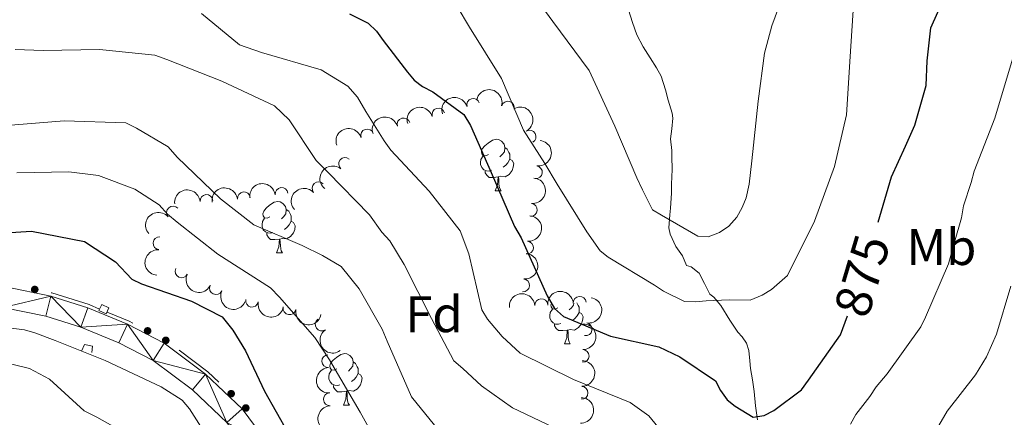
# Model space of a CAD drawing. Units: metres. Extents: x 620685 to 625192, y 708473 to 711522.
# Drawn here: x 621857 to 622049, y 711038 to 711116 of the extents above; entities that cross this region are included whole.
import ezdxf
from ezdxf.enums import TextEntityAlignment as Align

# ---------------------------------------------------------------- set-up
doc = ezdxf.new("R2010")
doc.units = ezdxf.units.M
doc.header["$MEASUREMENT"] = 0
doc.linetypes.add('DGN Style 2', pattern=[49.32176351245085, 29.59305810747051, -19.72870540498034])
doc.linetypes.add('DGN Style 3', pattern=[69.05046891743119, 49.32176351245085, -19.72870540498034])
for name, color, linetype, lineweight in [('Carátula', 7, 'Continuous', 5), ('Edificios construcciones cerramientos', 7, 'Continuous', 5), ('Elementos auxiliares', 7, 'Continuous', 5), ('Entidades rústicas y varios', 7, 'Continuous', 5), ('Relieve y altimetría', 7, 'Continuous', 5), ('Textos de rotulación', 7, 'Continuous', 5), ('Viales y ferrocarril', 7, 'Continuous', 5)]:
    doc.layers.add(name, color=color, linetype=linetype, lineweight=lineweight)
doc.styles.add('Style-arial', font='arial.shx', dxfattribs={"bigfont": 'arialbig.shx'})
doc.styles.add('Style-Arial Narrow', font='txt')
doc.styles.add('Style-Helvetica-Narrow-Oblique', font='txt')

msp = doc.modelspace()

# ---------------------------------------------------------------- hatches: boundary and pattern name
at = {"layer": 'Edificios construcciones cerramientos', "linetype": 'Continuous', "lineweight": 5, "extrusion": (0, 0, -1)}
h = msp.add_hatch(color=170, dxfattribs=at)
edge = h.paths.add_edge_path()
edge.add_arc((-621859.9826800947, 711063.4352668119), 0.7500000001593226, 46.28670999809684, 406.2867099980969)
h = msp.add_hatch(color=170, dxfattribs=at)
edge = h.paths.add_edge_path()
edge.add_arc((-621881.9880843179, 711055.3525690483), 0.7500000001593229, 62.22518194038553, 422.2251819403855)
h = msp.add_hatch(color=170, dxfattribs=at)
edge = h.paths.add_edge_path()
edge.add_arc((-621885.5359321991, 711053.5068964409), 0.7500000001593229, 62.22518194038553, 422.2251819403855)
h = msp.add_hatch(color=170, dxfattribs=at)
edge = h.paths.add_edge_path()
edge.add_arc((-621898.2805460086, 711043.0810468744), 0.7500000001593229, 78.10876999347394, 438.108769993474)
h = msp.add_hatch(color=170, dxfattribs=at)
edge = h.paths.add_edge_path()
edge.add_arc((-621901.1425122598, 711040.2967199618), 0.7500000001593224, 88.50038790986619, 448.5003879098662)

# ---------------------------------------------------------------- linework, layer by layer
at = {"layer": 'Carátula', "color": 7, "linetype": 'Continuous', "lineweight": 5}
msp.add_3dface([(620737.8899999999, 708473.0800000001), (625192.19, 708551.98), (625139.5900000001, 711521.53), (620685.29, 711442.6200000001)], dxfattribs=at)
at = {"layer": 'Edificios construcciones cerramientos', "color": 170, "linetype": 'Continuous', "lineweight": 5, "extrusion": (-0.01482033970155095, -0.01242074733272462, 0.9998130238033647), "elevation": -17202.7438776519, "flags": 128}
msp.add_lwpolyline([(621816.8649730878, 710900.7882781746), (621814.7949040355, 710901.6483445205), (621807.514517983, 710903.9285152932), (621807.3878668032, 710903.954395225)], dxfattribs=at)
at = {"layer": 'Edificios construcciones cerramientos', "color": 170, "linetype": 'Continuous', "lineweight": 5, "extrusion": (0.04244224081900048, 0.1241095264288303, 0.9913604196476041), "elevation": 115481.3112908943, "flags": 128}
msp.add_lwpolyline([(-358341.9201596312, -866366.7342438016), (-358341.1149641203, -866366.8571539058), (-358336.4670935138, -866367.1621109939)], dxfattribs=at)
at = {"layer": 'Edificios construcciones cerramientos', "color": 170, "linetype": 'Continuous', "lineweight": 5, "extrusion": (-0.01929798712376826, 0.02646581095245769, 0.9994634303182881), "elevation": 7662.904292797781, "flags": 128}
msp.add_lwpolyline([(-921424.6855400777, -207986.8154581435), (-921424.1356084936, -207989.7745214432), (-921422.0812977192, -207996.4561132223)], dxfattribs=at)
at = {"layer": 'Elementos auxiliares', "color": 250, "linetype": 'Continuous', "lineweight": 5}
msp.add_3dface([(621604.24, 708882.3999999999), (621563.8500000001, 711195.7), (624985.3800000001, 711256.3600000001), (625026.9099999999, 708943.03)], dxfattribs=at)
at = {"layer": 'Entidades rústicas y varios', "color": 92, "linetype": 'Continuous', "lineweight": 5}
for p, q in [((621949.79, 711082.72), (621950.9199999999, 711082.72)), ((621907.1599999999, 711070.5800000001), (621908.28, 711070.5800000001)), ((621963.29, 711052.81), (621964.4199999999, 711052.81)), ((621920.21, 711040.8700000001), (621921.3400000001, 711040.8700000001))]:
    msp.add_line(p, q, dxfattribs=at)
at = {"layer": 'Entidades rústicas y varios', "color": 92, "linetype": 'Continuous', "lineweight": 5, "flags": 128}
for points in [[(621948.49, 711089.78), (621947.96, 711089.51), (621947.4299999999, 711089.5700000001), (621947.1699999999, 711089.94), (621947.1100000001, 711090.3600000001), (621947.27, 711090.8800000001), (621947.75, 711091.48), (621948.3899999999, 711092.01), (621949.29, 711092.5900000001), (621950.03, 711092.75), (621950.46, 711092.7), (621950.99, 711092.3800000001), (621951.52, 711091.8), (621951.6799999999, 711091.1599999999), (621951.5700000001, 711090.31), (621951.1399999999, 711089.78), (621950.72, 711089.3500000001)], [(621951.6799999999, 711091.1599999999), (621952.1499999999, 711090.8400000001), (621952.47, 711090.2), (621952.6300000001, 711089.8800000001), (621952.6300000001, 711089.3), (621952.6300000001, 711088.8800000001), (621952.26, 711088.19), (621951.8400000001, 711087.71), (621951.3600000001, 711087.29)], [(621949.0800000001, 711086.7), (621948.6499999999, 711086.54), (621948.0700000001, 711086.6000000001), (621947.5900000001, 711086.81), (621947.1699999999, 711087.23), (621946.95, 711087.8200000001), (621946.95, 711088.24), (621947.01, 711088.8200000001), (621947.4299999999, 711089.51)], [(621952.6300000001, 711088.8800000001), (621953.0800000001, 711088.6300000001), (621953.4299999999, 711088.01), (621953.3200000001, 711087.29), (621953.1100000001, 711086.6499999999), (621952.52, 711085.9099999999), (621951.73, 711085.4299999999), (621950.8800000001, 711085.53), (621950.45, 711085.3999999999)], [(621950.3400000001, 711085.3999999999), (621949.45, 711085.3200000001), (621948.6000000001, 711085.3200000001), (621948.1799999999, 711085.75), (621947.8600000001, 711086.22), (621947.8600000001, 711086.54)], [(621949.79, 711082.72), (621950.23, 711083.8800000001), (621950.3400000001, 711085.3999999999), (621950.45, 711085.3999999999), (621950.48, 711084.8200000001), (621950.52, 711084.1300000001), (621950.5900000001, 711083.52), (621950.7, 711083.1200000001), (621950.9199999999, 711082.72)], [(621905.8600000001, 711077.6400000001), (621905.3300000001, 711077.3700000001), (621904.8, 711077.4299999999), (621904.53, 711077.8), (621904.48, 711078.22), (621904.6399999999, 711078.74), (621905.1200000001, 711079.3400000001), (621905.75, 711079.8700000001), (621906.6499999999, 711080.45), (621907.3999999999, 711080.6100000001), (621907.8200000001, 711080.56), (621908.3500000001, 711080.24), (621908.8800000001, 711079.6599999999), (621909.04, 711079.02), (621908.9299999999, 711078.1699999999), (621908.51, 711077.6400000001), (621908.0900000001, 711077.21)], [(621909.04, 711079.02), (621909.52, 711078.7), (621909.8300000001, 711078.06), (621909.99, 711077.74), (621909.99, 711077.1599999999), (621909.99, 711076.74), (621909.6200000001, 711076.05), (621909.2, 711075.5700000001), (621908.72, 711075.1499999999)], [(621906.44, 711074.56), (621906.02, 711074.3999999999), (621905.4299999999, 711074.46), (621904.96, 711074.6699999999), (621904.53, 711075.0900000001), (621904.3200000001, 711075.6799999999), (621904.3200000001, 711076.1000000001), (621904.3700000001, 711076.6799999999), (621904.8, 711077.3700000001)], [(621909.99, 711076.74), (621910.45, 711076.49), (621910.79, 711075.8700000001), (621910.6799999999, 711075.1499999999), (621910.47, 711074.51), (621909.8899999999, 711073.77), (621909.0900000001, 711073.29), (621908.24, 711073.3900000001), (621907.81, 711073.26)], [(621907.7, 711073.26), (621906.81, 711073.1799999999), (621905.97, 711073.1799999999), (621905.54, 711073.6100000001), (621905.22, 711074.0800000001), (621905.22, 711074.3999999999)], [(621907.1599999999, 711070.5800000001), (621907.5900000001, 711071.74), (621907.7, 711073.26), (621907.81, 711073.26), (621907.8500000001, 711072.6799999999), (621907.8800000001, 711071.99), (621907.95, 711071.3800000001), (621908.0700000001, 711070.98), (621908.28, 711070.5800000001)], [(621962.5800000001, 711056.79), (621962.1499999999, 711056.6300000001), (621961.5700000001, 711056.69), (621961.0900000001, 711056.8999999999), (621960.6699999999, 711057.3300000001), (621960.45, 711057.9099999999), (621960.45, 711058.3300000001), (621960.51, 711058.9099999999), (621960.9299999999, 711059.6100000001)], [(621961.99, 711059.8700000001), (621961.47, 711059.6100000001), (621960.9299999999, 711059.6599999999), (621960.6699999999, 711060.03), (621960.6100000001, 711060.45), (621960.6300000001, 711060.51)], [(621965.1200000001, 711060.79), (621965.0700000001, 711060.3999999999), (621964.6499999999, 711059.8700000001), (621964.23, 711059.45)], [(621965.7, 711060.8200000001), (621965.97, 711060.29), (621966.1300000001, 711059.97), (621966.1300000001, 711059.3900000001), (621966.1300000001, 711058.97), (621965.76, 711058.28), (621965.3400000001, 711057.8), (621964.8600000001, 711057.3800000001)], [(621966.1300000001, 711058.97), (621966.5900000001, 711058.72), (621966.9299999999, 711058.1100000001), (621966.8200000001, 711057.3800000001), (621966.6100000001, 711056.74), (621966.03, 711056), (621965.23, 711055.52), (621964.3800000001, 711055.6300000001), (621963.95, 711055.49)], [(621963.8400000001, 711055.49), (621962.95, 711055.4099999999), (621962.1100000001, 711055.4099999999), (621961.6799999999, 711055.8400000001), (621961.3600000001, 711056.31), (621961.3600000001, 711056.6300000001)], [(621963.29, 711052.81), (621963.73, 711053.97), (621963.8400000001, 711055.49), (621963.95, 711055.49), (621963.99, 711054.9099999999), (621964.02, 711054.23), (621964.0900000001, 711053.6100000001), (621964.21, 711053.21), (621964.4199999999, 711052.81)], [(621918.9099999999, 711047.9299999999), (621918.3899999999, 711047.6699999999), (621917.8500000001, 711047.72), (621917.5900000001, 711048.0900000001), (621917.53, 711048.51), (621917.69, 711049.03), (621918.1699999999, 711049.6300000001), (621918.81, 711050.1599999999), (621919.71, 711050.75), (621920.45, 711050.9099999999), (621920.8800000001, 711050.8500000001), (621921.4099999999, 711050.53), (621921.94, 711049.95), (621922.1000000001, 711049.31), (621921.99, 711048.46), (621921.5700000001, 711047.9299999999), (621921.1499999999, 711047.51)], [(621919.5, 711044.8500000001), (621919.0700000001, 711044.69), (621918.49, 711044.75), (621918.01, 711044.96), (621917.5900000001, 711045.3900000001), (621917.3700000001, 711045.97), (621917.3700000001, 711046.3900000001), (621917.4299999999, 711046.97), (621917.8500000001, 711047.6699999999)], [(621922.1000000001, 711049.31), (621922.5700000001, 711048.99), (621922.8899999999, 711048.3500000001), (621923.05, 711048.03), (621923.05, 711047.45), (621923.05, 711047.03), (621922.6799999999, 711046.3400000001), (621922.26, 711045.8600000001), (621921.78, 711045.44)], [(621923.05, 711047.03), (621923.51, 711046.78), (621923.8500000001, 711046.1699999999), (621923.74, 711045.44), (621923.53, 711044.8), (621922.95, 711044.06), (621922.1499999999, 711043.5800000001), (621921.3, 711043.69), (621920.8700000001, 711043.55)], [(621920.76, 711043.55), (621919.8700000001, 711043.47), (621919.03, 711043.47), (621918.6000000001, 711043.8999999999), (621918.28, 711044.3700000001), (621918.28, 711044.69)], [(621920.21, 711040.8700000001), (621920.6499999999, 711042.03), (621920.76, 711043.55), (621920.8700000001, 711043.55), (621920.9099999999, 711042.97), (621920.94, 711042.29), (621921.01, 711041.6699999999), (621921.1300000001, 711041.27), (621921.3400000001, 711040.8700000001)]]:
    msp.add_lwpolyline(points, dxfattribs=at)
at = {"layer": 'Entidades rústicas y varios', "color": 92, "linetype": 'Continuous', "lineweight": 5, "extrusion": (-0.1964166427020078, -0.1117660247377084, 0.9741297953476231)}
msp.add_arc((-310453.4190920641, 869360.9967938107, -200783.8511340395), 2.516055640060342, 45.36446333574664, 225.9090503451193, dxfattribs=at)
at = {"layer": 'Entidades rústicas y varios', "color": 92, "linetype": 'Continuous', "lineweight": 5, "extrusion": (-0.1084322248654175, -0.1982765604571902, 0.974129795347623)}
for centre in [(204481.0209435151, 898649.5696811085, -207581.1873208843), (204475.9794906587, 898644.1872587954, -207582.5523421813), (204470.9380378024, 898638.8048364825, -207583.9173634783)]:
    msp.add_arc(centre, 2.516055640060341, 45.36446333574666, 225.9090503451193, dxfattribs=at)
at = {"layer": 'Entidades rústicas y varios', "color": 92, "linetype": 'Continuous', "lineweight": 5}
for centre, radius, start, end in [((621945.4916952897, 711099.4809078781, 874.5407445819432), 1.250091938746998, 16.67997467136209, 195.8935290903575), ((621952.2527851514, 711098.9353048711, 877.1257874225257), 1.250091938746998, 344.9940293923553, 164.2075838113507), ((621938.7007431379, 711097.5702906477, 871.994667075238), 1.250091938746998, 16.67997467136209, 195.8935290903575), ((621931.909790986, 711095.6596734175, 869.4485895685328), 1.250091938746998, 16.67997467136209, 195.8935290903575), ((621924.8101078486, 711093.4992417535, 869), 1.250091938746998, 17.89018839849118, 197.1037428174866), ((621956.4965843698, 711093.2675165462, 878.0570801146268), 1.250091938746999, 299.7976033392848, 119.0111577582802), ((621920.5136909003, 711087.9325547961, 866.2908980933361), 1.250091938746999, 50.67067447965009, 229.8842288986455), ((621957.7174646796, 711086.3294953802, 877.7594287361246), 1.250091938746998, 262.51470714351, 81.72826156250545), ((621915.3154424711, 711083.1897964741, 863.7321841951996), 1.250091938746998, 42.12739379774391, 221.3409482167393), ((621900.7682387552, 711081.2342667042, 861.157192756853), 1.250091938746999, 7.480975845041736, 186.6945302640371), ((621908.1337353277, 711082.075388226, 862.2938434624739), 1.250091938746999, 7.480975845041736, 186.6945302640371), ((621893.4830760837, 711080.7020690311, 859.4502843664179), 1.250091938746999, 5.474301221375669, 184.6878556403711), ((621886.9348066829, 711078.4512941928, 857.6615052863748), 1.250091938746998, 41.63073145352019, 220.8442858725156), ((621956.7444297469, 711078.9678538695, 876.7235575350705), 1.250091938746999, 265.1303795136531, 84.34393393264854), ((621884.3078119471, 711072.4513435403, 855.1913192772123), 1.250091938746999, 85.49261456743041, 264.7061689864258), ((621955.9913594353, 711071.5997856546, 875.5426867175369), 1.250091938746999, 265.1303795136531, 84.34393393264854), ((621888.6011681731, 711066.9845120702, 854.3000000000001), 1.250091938746998, 154.8565521170162, 334.0701065360116), ((621955.2382891239, 711064.2317174396, 874.3618159000032), 1.250091938746999, 265.1303795136531, 84.34393393264854), ((621895.3358215101, 711063.6838387405, 854.3000000000001), 1.250091938746998, 154.8565521170162, 334.0701065360116), ((621902.350674842, 711061.2398902599, 854.4696517918031), 1.250091938746998, 169.4365975004662, 348.6501519194616), ((621958.7871551001, 711060.3758820163, 874.4276909245559), 1.250091938746998, 4.518646807297737, 183.7322012262932), ((621966.2690423673, 711060.8403735848, 874.663509720941), 1.250091938746998, 4.518646807297737, 183.7322012262932), ((621909.679422902, 711059.7449011127, 855.0214301206356), 1.250091938746998, 169.4365975004662, 348.6501519194616), ((621915.935342679, 711056.5923084035, 855.5228041516508), 1.250091938746999, 125.6773733043424, 304.8909277233378), ((621967.4290483675, 711055.6638320843, 871.6499711782194), 1.250091938746999, 260.6613165120706, 79.87487093106606), ((621966.8408019845, 711050.4621677529, 869.7734803978806), 1.250091938746999, 269.2662324504053, 88.47978686940071), ((621917.2241706897, 711049.4472538612, 855.1534717519924), 1.250091938746999, 93.26223258767381, 272.4757870066692), ((621966.6273271334, 711043.2691507356, 867.6604411936416), 1.250091938746999, 269.2662324504053, 88.47978686940071), ((621917.5227912487, 711041.9995149109, 854.3216001938172), 1.250091938746999, 93.26223258767381, 272.4757870066692)]:
    msp.add_arc(centre, radius, start, end, dxfattribs=at)
at = {"layer": 'Entidades rústicas y varios', "color": 92, "linetype": 'Continuous', "lineweight": 5, "extrusion": (-0.2177115670595907, 0.06060375718101634, 0.9741297953476229)}
msp.add_arc((-851840.2090505143, 398108.7871648729, -91456.66912347564), 2.516055640060342, 45.36446333574663, 225.9090503451192, dxfattribs=at)
at = {"layer": 'Entidades rústicas y varios', "color": 92, "linetype": 'Continuous', "lineweight": 5, "extrusion": (-0.104220308786448, -0.2005224901412699, 0.974129795347623)}
msp.add_arc((223899.7031889946, 894226.343791879, -206560.727041045), 2.516055640060343, 45.36446333574663, 225.9090503451193, dxfattribs=at)
at = {"layer": 'Entidades rústicas y varios', "color": 92, "linetype": 'Continuous', "lineweight": 5, "extrusion": (-0.1365123729150432, 0.1800986225852449, 0.974129795347623)}
msp.add_arc((-925205.1155764358, -185849.2812548177, 44015.98533948383), 2.516055640060342, 45.36446333574664, 225.9090503451193, dxfattribs=at)
at = {"layer": 'Entidades rústicas y varios', "color": 92, "linetype": 'Continuous', "lineweight": 5, "extrusion": (0.02094393284883304, -0.225016651590103, 0.974129795347623)}
msp.add_arc((685142.5331188373, 633757.4550766214, -146137.0952088675), 2.516055640060342, 45.36446333574663, 225.9090503451192, dxfattribs=at)
at = {"layer": 'Entidades rústicas y varios', "color": 92, "linetype": 'Continuous', "lineweight": 5, "extrusion": (-0.1387349562813333, -0.1783921346966137, 0.9741297953476231)}
for centre in [(54387.44385387533, 918899.9861503853, -212291.671883102), (54382.14601917338, 918894.6777827383, -212291.6072271125)]:
    msp.add_arc(centre, 2.516055640060342, 45.36446333574665, 225.9090503451193, dxfattribs=at)
at = {"layer": 'Entidades rústicas y varios', "color": 92, "linetype": 'Continuous', "lineweight": 5, "extrusion": (-0.1445891677994494, 0.1736810708484402, 0.9741297953476231)}
for centre in [(-932951.5865927848, -144520.3254818901, 34426.98015940639), (-932946.2936998645, -144515.545561196, 34424.65902979055), (-932941.0008069442, -144510.7656405022, 34422.33790017474)]:
    msp.add_arc(centre, 2.516055640060342, 45.36446333574665, 225.9090503451193, dxfattribs=at)
at = {"layer": 'Entidades rústicas y varios', "color": 92, "linetype": 'Continuous', "lineweight": 5, "extrusion": (-0.1448964423709963, -0.1734248044664511, 0.9741297953476231)}
msp.add_arc((21319.99866962503, 920181.0223657637, -212591.7797085825), 2.516055640060342, 45.36446333574665, 225.9090503451193, dxfattribs=at)
at = {"layer": 'Entidades rústicas y varios', "color": 92, "linetype": 'Continuous', "lineweight": 5, "extrusion": (-0.01271614019715098, -0.2256312070492126, 0.9741297953476229)}
msp.add_arc((580915.5421400297, 725871.5086292429, -167509.3444028627), 2.516055640060343, 45.36446333574663, 225.9090503451192, dxfattribs=at)
at = {"layer": 'Entidades rústicas y varios', "color": 92, "linetype": 'Continuous', "lineweight": 5, "extrusion": (-0.01467149796979586, -0.2255125028980001, 0.974129795347623)}
msp.add_arc((574408.2563774958, 730741.7649766798, -168645.4314736071), 2.516055640060341, 45.36446333574664, 225.9090503451193, dxfattribs=at)
at = {"layer": 'Entidades rústicas y varios', "color": 92, "linetype": 'Continuous', "lineweight": 5, "extrusion": (0.1456843163551156, -0.172763485100703, 0.9741297953476231)}
msp.add_arc((933807.2570366589, 139198.4893342122, -31415.30816340518), 2.516055640060342, 45.36446333574667, 225.9090503451193, dxfattribs=at)
at = {"layer": 'Entidades rústicas y varios', "color": 92, "linetype": 'Continuous', "lineweight": 5, "extrusion": (0.2130222485689587, 0.07544974109049686, 0.974129795347623)}
for centre in [(462637.7231267329, -802107.9839730631, 186958.3162532667), (462632.3633819805, -802113.094501235, 186959.5018493158)]:
    msp.add_arc(centre, 2.516055640060343, 45.36446333574665, 225.9090503451193, dxfattribs=at)
at = {"layer": 'Entidades rústicas y varios', "color": 92, "linetype": 'Continuous', "lineweight": 5, "extrusion": (-0.1477687607771424, -0.1709840201726053, 0.974129795347623)}
for centre in [(5633.509886704851, 920434.6467019848, -212635.001000821), (5628.152792012843, 920429.4854081384, -212634.0457090914)]:
    msp.add_arc(centre, 2.516055640060342, 45.36446333574662, 225.9090503451192, dxfattribs=at)
at = {"layer": 'Entidades rústicas y varios', "color": 92, "linetype": 'Continuous', "lineweight": 5, "extrusion": (-0.1306161846912289, 0.1844195057815333, 0.9741297953476231)}
msp.add_arc((-918534.4150540448, -214872.3899237252, 50742.81084001782), 2.516055640060342, 45.36446333574664, 225.9090503451193, dxfattribs=at)
at = {"layer": 'Entidades rústicas y varios', "color": 92, "linetype": 'Continuous', "lineweight": 5, "extrusion": (0.1871691339852756, 0.1266446094360127, 0.974129795347623)}
for centre in [(240398.756175732, -889728.0592923278, 207285.5508666536), (240393.4109557652, -889733.0312751138, 207287.270753475)]:
    msp.add_arc(centre, 2.516055640060342, 45.36446333574662, 225.9090503451192, dxfattribs=at)
at = {"layer": 'Entidades rústicas y varios', "color": 92, "linetype": 'Continuous', "lineweight": 5, "extrusion": (0.2227745260942815, -0.03798226348529651, 0.974129795347623)}
msp.add_arc((805465.1619968838, -480601.8298427489, 112373.0682879724), 2.516055640060343, 45.36446333574664, 225.9090503451193, dxfattribs=at)
at = {"layer": 'Entidades rústicas y varios', "color": 92, "linetype": 'Continuous', "lineweight": 5, "extrusion": (-0.1567387889876486, 0.1628007796132548, 0.974129795347623)}
for centre in [(-941223.8620083971, -78573.15374549257, 19120.701539374), (-941218.719380415, -78568.72776277747, 19117.50559593785), (-941213.5767524331, -78564.30178006238, 19114.30965250172)]:
    msp.add_arc(centre, 2.516055640060342, 45.36446333574666, 225.9090503451193, dxfattribs=at)
at = {"layer": 'Entidades rústicas y varios', "color": 92, "linetype": 'Continuous', "lineweight": 5, "extrusion": (0.1677028147912345, -0.1514823677102228, 0.9741297953476229)}
for centre in [(944531.1435966627, 14907.48751997977, -2580.965182639091), (944525.8169228133, 14902.22053095466, -2580.597252871172)]:
    msp.add_arc(centre, 2.516055640060342, 45.36446333574664, 225.9090503451193, dxfattribs=at)
at = {"layer": 'Relieve y altimetría', "color": 30, "linetype": 'Continuous', "lineweight": 25, "flags": 128}
for points, elevation in [([(622024.45, 711076.55), (622027.1000000001, 711085.45), (622029.81, 711091.44), (622031.6100000001, 711095.54), (622033.8300000001, 711103.25), (622034.05, 711108.1000000001), (622034.72, 711114.53), (622038.3400000001, 711122.5700000001), (622041.3800000001, 711127.1599999999), (622042.6000000001, 711129.22), (622044.1300000001, 711131.1200000001), (622050.3600000001, 711141.3999999999), (622051.5800000001, 711143.3), (622056.8800000001, 711153.4099999999), (622061.54, 711164.1300000001), (622063.8700000001, 711174.1799999999), (622066.8700000001, 711181.1200000001), (622072.2, 711189.3500000001), (622076.25, 711199.28), (622078.3800000001, 711202.75), (622079.29, 711204.6499999999), (622079.4099999999, 711204.8400000001)], 875), ([(621921.3999999999, 711117.22), (621925.03, 711115.4099999999), (621926.6200000001, 711113.8700000001), (621927.9099999999, 711112.02), (621932.71, 711105.8500000001), (621933.99, 711104.3), (621935.5800000001, 711103.0800000001), (621937.6300000001, 711102.02), (621943.6499999999, 711097.5900000001), (621944.94, 711095.4199999999), (621949.01, 711086.26), (621953.5800000001, 711075.71), (621954.8700000001, 711073.54), (621959.9199999999, 711062.21), (621961.3700000001, 711059.73), (621963.1200000001, 711058.19), (621972.26, 711054.29), (621981.69, 711052.26), (621985.79, 711050.3), (621992.76, 711045.5800000001), (621993.73, 711043.71), (621995.01, 711041.8600000001), (621996.6000000001, 711040.6400000001), (622000.0800000001, 711038.51), (622002.26, 711038.8600000001), (622004.1200000001, 711039.8300000001), (622009.53, 711043.8400000001), (622010.8999999999, 711045.74), (622017.1599999999, 711054.6100000001), (622018.5, 711058.28)], 875), ([(621849.03, 711074.1699999999), (621859.3500000001, 711074.8200000001), (621869.71, 711072.81), (621875.72, 711068.8500000001), (621878.9099999999, 711065.47), (621880.8, 711064.56), (621890.56, 711061.1300000001), (621896.56, 711058.1100000001), (621898.6399999999, 711055.49), (621901.06, 711051.46), (621904.8, 711043.55), (621909.3200000001, 711035.49)], 850)]:
    msp.add_lwpolyline(points, dxfattribs=dict(at, elevation=elevation))
at = {"layer": 'Relieve y altimetría', "color": 30, "linetype": 'Continuous', "lineweight": 5, "flags": 128}
for points, elevation in [([(621954.95, 711124.0700000001), (621961.04, 711115.73), (621968.0900000001, 711106.1599999999), (621973.1300000001, 711095.29), (621977.3800000001, 711085.2), (621978.51, 711082.8700000001), (621980.46, 711078.99), (621982.2, 711077.9299999999), (621989.31, 711073.8300000001), (621991.3500000001, 711073.71), (621993.52, 711074.53), (621995.3800000001, 711075.8200000001), (621996.9099999999, 711077.56), (621997.97, 711079.46), (621998.72, 711081.3500000001), (621999.3, 711084.02), (621999.8500000001, 711088.5700000001), (622001.05, 711100.1699999999), (622002.29, 711109.5700000001), (622003.76, 711114.9199999999), (622008.0900000001, 711126.73)], 885), ([(621942.3400000001, 711118.69), (621944.75, 711114.6599999999), (621951.03, 711104.6100000001), (621955.28, 711094.51), (621959.46, 711088.01), (621961.8800000001, 711083.99), (621967.6699999999, 711074.7), (621970.24, 711070.99), (621971.8300000001, 711069.77), (621980.8400000001, 711064.3), (621982.5900000001, 711063.0800000001), (621986.69, 711061.1100000001), (621988.8800000001, 711061), (621990.9099999999, 711061.19), (621995.44, 711061.4299999999), (621999.51, 711061.3400000001), (622001.8400000001, 711062.3200000001), (622003.7, 711063.45), (622006.78, 711066.1599999999), (622012.0700000001, 711076.74), (622015.95, 711087.44), (622018.28, 711097.5), (622019.01, 711108.9299999999), (622019.76, 711119.8999999999)], 880), ([(621892.48, 711117.3400000001), (621899.94, 711111.21), (621904.19, 711109.72), (621915.8300000001, 711106.3300000001), (621921.05, 711103.1400000001), (621922.96, 711100.98), (621924.5800000001, 711098.19), (621928.1200000001, 711092.47), (621929.3999999999, 711090.6100000001), (621936.8999999999, 711082.6100000001), (621942.98, 711074.8900000001), (621944.6200000001, 711070.3900000001), (621947.1599999999, 711059.48), (621948.29, 711057.6200000001), (621951.1699999999, 711054.23), (621954.6699999999, 711051.01), (621965.0800000001, 711045.8700000001), (621976.1100000001, 711041.3700000001), (621979.76, 711038.78), (621981.52, 711036.6200000001)], 870), ([(621856.1599999999, 711110.29), (621861.6399999999, 711110.0700000001), (621872.5900000001, 711110.26), (621883.3999999999, 711109.2), (621885.76, 711108.31), (621896.47, 711104.1100000001), (621906.73, 711099.29), (621909.5900000001, 711096.52), (621914.8999999999, 711088.6400000001), (621917.1300000001, 711086.3300000001), (621925.25, 711078.02), (621927.6599999999, 711074.6200000001), (621929.25, 711072.9299999999), (621932, 711068.29), (621937.3400000001, 711057.74), (621941.71, 711049.53), (621943.46, 711047.99), (621947.1200000001, 711044.6200000001), (621953.1399999999, 711040.3400000001), (621962.6100000001, 711035.81)], 865), ([(622019.06, 711037.1200000001), (622020.1200000001, 711039.02), (622022.8700000001, 711042.51), (622024.0900000001, 711044.4099999999), (622026.24, 711046.95), (622032.8, 711056.1400000001), (622033.71, 711058.03), (622038.22, 711068.44), (622039.3899999999, 711072.6799999999), (622040.72, 711077.3999999999), (622041.1499999999, 711079.75), (622042.6300000001, 711084.3200000001), (622043.22, 711086.52), (622047.26, 711096.9099999999), (622050.6499999999, 711108.3900000001)], 870), ([(621853.69, 711095.3800000001), (621865.72, 711096.3700000001), (621877.77, 711095.96), (621879.8200000001, 711094.8999999999), (621885.99, 711091.25), (621887.74, 711089.25), (621896.1799999999, 711081.1100000001), (621902.6799999999, 711076.06), (621912.1399999999, 711072), (621916.0900000001, 711070.04), (621919.72, 711067.9099999999), (621923.24, 711063.5900000001), (621927.76, 711055.69), (621928.74, 711053.3600000001), (621933.47, 711042.5), (621941.31, 711032.78)], 860), ([(621856.46, 711086.19), (621866.6300000001, 711086.3700000001), (621872.4299999999, 711085.69), (621879.52, 711083), (621884.27, 711079.96), (621885.8600000001, 711078.1100000001), (621887.77, 711076.5800000001), (621895.7, 711070.3), (621905.99, 711063.76), (621907.74, 711061.9099999999), (621914.6000000001, 711054.05), (621917.5, 711049.72), (621923.47, 711039.5), (621928.3200000001, 711030.6699999999)], 855), ([(622034, 711033), (622037.95, 711039.6499999999), (622043.46, 711046.78), (622045.5800000001, 711050.26), (622047.54, 711054.6799999999), (622050.3500000001, 711064.1100000001)], 865), ([(621845.74, 711057.05), (621857.97, 711055.55), (621860.02, 711054.96), (621863.96, 711053.46), (621873.72, 711049.5700000001), (621884.6100000001, 711044.44), (621888.72, 711041.8500000001), (621890.1599999999, 711040.1599999999), (621893.7, 711034.5900000001)], 845), ([(621850.3700000001, 711050.06), (621858.96, 711047.98), (621862.8600000001, 711045.95), (621869.6399999999, 711039.74), (621872.1200000001, 711038.5), (621880.52, 711033.73)], 840)]:
    msp.add_lwpolyline(points, dxfattribs=dict(at, elevation=elevation))
at = {"layer": 'Viales y ferrocarril', "color": 1, "linetype": 'DGN Style 2', "lineweight": 5, "elevation": 846.28, "flags": 128}
msp.add_lwpolyline([(621873.04, 711060.49), (621874.45, 711059.8500000001), (621873.9199999999, 711058.6799999999), (621872.51, 711059.3200000001), (621873.04, 711060.49)], dxfattribs=at)
at = {"layer": 'Viales y ferrocarril', "color": 250, "linetype": 'DGN Style 3', "lineweight": 5}
msp.add_polyline3d([(621975.8, 711118.03, 890.07), (621976.5900000001, 711115.5800000001, 889.44), (621977.3800000001, 711113.1200000001, 889.04), (621978.6200000001, 711110.8300000001, 888.96), (621980.01, 711108.6799999999, 888.72), (621981.24, 711106.69, 888.64), (621982.1599999999, 711105.06, 888.64), (621983.03, 711102.3800000001, 888.24), (621983.52, 711100.3700000001, 887.84), (621984.31, 711097.8400000001, 887.84), (621984.3999999999, 711096.8700000001, 887.36), (621984.21, 711094.77, 887.04), (621983.95, 711092.8200000001, 887.04), (621984.21, 711090.5900000001, 886.96), (621984.23, 711089.3900000001, 886.96), (621984.28, 711086.8500000001, 887.04), (621984.1799999999, 711084, 886.5600000000001), (621984.1399999999, 711082.21, 886.24), (621983.96, 711079.29, 885.9300000000001), (621983.8400000001, 711078.02, 885.29), (621983.6599999999, 711075.47, 884.33), (621983.8999999999, 711074.2, 884.1700000000001), (621984.99, 711071.8300000001, 883.29), (621986.3, 711069.98, 882.49), (621987.0800000001, 711068.1300000001, 882.1700000000001), (621987.98, 711067.8400000001, 881.78), (621989.5700000001, 711066.6000000001, 881.3000000000001), (621990.5800000001, 711064.6000000001, 880.82), (621991.6599999999, 711062.52, 880.26), (621992.4199999999, 711061.94, 879.86), (621993.8, 711060.3200000001, 879.7), (621995.5700000001, 711057.4299999999, 878.82), (621997.1000000001, 711055.0700000001, 878.26), (621997.94, 711054.1799999999, 877.95), (621998.79, 711052.9299999999, 877.87), (621999.26, 711051.52, 877.39), (621999.45, 711049.5, 876.99), (621999.55, 711048.01, 876.59), (621999.96, 711045.77, 876.03), (622000.3, 711043.53, 875.3100000000001), (622000.5700000001, 711040.7, 874.99), (622000.9199999999, 711038.01, 874.59)], dxfattribs=at)
at = {"layer": 'Viales y ferrocarril', "color": 250, "linetype": 'Continuous', "lineweight": 5}
for points in [[(621905.8200000001, 711032.8200000001, 846.9300000000001), (621900.46, 711040.1300000001, 846.61), (621893.31, 711046.8800000001, 846.29), (621885.2, 711052.94, 845.97), (621878.1000000001, 711056.6300000001, 845.82), (621870.3400000001, 711059.8600000001, 845.74), (621863.1300000001, 711062.1300000001, 845.66), (621854.3400000001, 711063.9199999999, 845.58)], [(621853.8300000001, 711059.94, 845.58), (621862.1200000001, 711058.25, 845.66), (621868.97, 711056.1000000001, 845.74), (621876.4099999999, 711053, 845.82), (621883.06, 711049.55, 845.97), (621890.73, 711043.81, 846.29), (621897.44, 711037.47, 846.61)]]:
    msp.add_polyline3d(points, dxfattribs=at)
at = {"layer": 'Viales y ferrocarril', "color": 1, "linetype": 'DGN Style 2', "lineweight": 5}
msp.add_polyline3d([(621869.0700000001, 711051.4199999999, 845.02), (621869.71, 711052.6799999999, 845.65), (621871.26, 711052.3400000001, 845.65), (621871.1399999999, 711051.1599999999, 845.1)], dxfattribs=at)

# ---------------------------------------------------------------- texts
at = {"layer": 'Entidades rústicas y varios', "color": 92, "linetype": 'Continuous', "lineweight": 5}
for s, style, p in [('Mb', 'Style-Arial Narrow', (622036.8048305835, 711071.70998, 870.72)), ('Fd', 'Style-arial', (621937.8449360207, 711058.5999799999, 865.35))]:
    msp.add_text(s, height=6.999960000000001, dxfattribs=dict(at, style=style)).set_placement(p, align=Align.MIDDLE_CENTER)
at = {"layer": 'Textos de rotulación', "color": 27, "linetype": 'Continuous', "lineweight": 5, "style": 'Style-Helvetica-Narrow-Oblique'}
msp.add_text('875', height=7.000020000000001, rotation=73.37167888102456, dxfattribs=at).set_placement((622021.3374229013, 711066.122948576, 875), align=Align.MIDDLE_CENTER)

# ---------------------------------------------------------------- meshes
at = {"layer": 'Viales y ferrocarril', "color": 7, "linetype": 'Continuous', "lineweight": 5}
mesh = msp.add_polyface(dxfattribs=at)
corners = [(621801.3300000001, 711194.5700000003, 851.8000000000022), (621803, 711199.94, 851.7900000000227), (621804.97, 711196.23, 851.8000000000031), (621797.2599999998, 711199.8300000001, 852.0500000000069), (621803.1699999999, 711189.7200000002, 851.3999999999971), (621807.0099999998, 711190.8900000004, 851.3999999999785), (621808.4699999997, 711184.4800000002, 850.920000000002), (621804.55, 711183.69, 850.9199999999894), (621809.3899999997, 711179.19, 850.9200000000047), (621805.45, 711178.4900000002, 850.9200000000104), (621810.2999999998, 711174.1900000002, 850.6800000000277), (621806.3700000001, 711173.4300000002, 850.6800000000424), (621811.44, 711168.6800000002, 850.5200000000096), (621807.5699999998, 711167.6300000006, 850.520000000025), (621809.1399999997, 711162.9700000002, 850.3600000000151), (621812.9399999997, 711164.2200000002, 850.3600000000268), (621811.5800000001, 711155.3600000001, 850.1200000000164), (621815.4699999997, 711156.3400000003, 850.1199999999848), (621812.3799999999, 711151.02, 849.889999999997), (621816.3799999999, 711151.3400000003, 849.8900000000207), (621816.2599999998, 711145.81, 849.4900000000081), (621812.2699999998, 711146.28, 849.4900000000096), (621814.8699999999, 711139.4199999999, 849.1699999999882), (621811.0299999998, 711140.5500000003, 849.1700000000129), (621812.2299999997, 711132.3500000001, 848.6900000000272), (621808.5099999998, 711133.8100000003, 848.6900000000529), (621807.9299999997, 711121.9500000002, 848.1300000000016), (621804.2299999997, 711123.4900000002, 848.1300000000091), (621803.6200000001, 711111.6300000004, 847.6499999999919), (621799.8600000001, 711113.0100000002, 847.6500000000391), (621797.8799999999, 711106.76, 847.3300000000107), (621801.7099999997, 711105.6100000003, 847.3299999999726), (621799.6699999997, 711098.3200000003, 847.1700000000028), (621795.7299999997, 711099.0900000001, 847.1700000000055), (621798.8300000001, 711090.9100000001, 846.850000000003), (621794.7899999998, 711090.77, 846.8500000000018), (621795.7299999997, 711085.5700000001, 846.6099999999994), (621799.5699999998, 711086.81, 846.6100000000233), (621798.7499999998, 711079.19, 846.5299999999736), (621802.1399999997, 711081.3900000004, 846.5300000000195), (621803.8599999999, 711073.2700000003, 846.2100000000129), (621806.6399999997, 711076.1599999999, 846.2100000000248), (621811.8700000001, 711071.9900000002, 845.8999999999995), (621809.7699999998, 711068.56, 845.8999999999835), (621818.7299999997, 711064.47, 845.6599999999728), (621820.0899999999, 711068.25, 845.6600000000153), (621836.8299999998, 711064.6500000006, 845.7400000000135), (621827.5899999999, 711062.0900000001, 845.6599999999654), (621828.4299999997, 711066.0000000002, 845.6600000000037), (621836.45, 711060.6600000001, 845.7400000000036), (621863.1299999999, 711062.1300000004, 845.660000000012), (621862.1200000001, 711058.25, 845.6600000000102), (621853.8299999998, 711059.9400000004, 845.5800000000405), (621868.97, 711056.1000000003, 845.7399999999867), (621870.3399999999, 711059.8600000003, 845.7400000000231), (621854.3399999999, 711063.9199999999, 845.5800000000226), (621845.9599999997, 711064.3700000003, 845.5800000000436), (621845.7899999998, 711060.3700000001, 845.5800000000029)]
mesh.append_faces([[corners[k] for k in face] for face in [(1, 0, 3)]], dxfattribs={"vtx0": -1, "color": 7})
mesh.append_faces([[corners[k] for k in face] for face in [(0, 2, 4), (4, 6, 7), (7, 8, 9), (9, 10, 11), (11, 12, 13), (13, 12, 14), (14, 15, 16), (16, 17, 18), (18, 20, 21), (21, 22, 23), (23, 24, 25), (25, 26, 27), (27, 28, 29), (29, 28, 30), (30, 32, 33), (33, 34, 35), (35, 34, 36), (36, 37, 38), (38, 39, 40), (40, 42, 43), (43, 42, 44), (46, 47, 48), (47, 46, 49), (48, 47, 45), (50, 52, 55), (55, 52, 56), (56, 57, 46)]], dxfattribs={"vtx0": -1, "vtx1": -1, "color": 7})
mesh.append_faces([[corners[k] for k in face] for face in [(0, 1, 2), (4, 2, 5), (4, 5, 6), (7, 6, 8), (9, 8, 10), (11, 10, 12), (14, 12, 15), (16, 15, 17), (18, 17, 19), (18, 19, 20), (21, 20, 22), (23, 22, 24), (25, 24, 26), (27, 26, 28), (30, 28, 31), (30, 31, 32), (33, 32, 34), (36, 34, 37), (38, 37, 39), (40, 39, 41), (40, 41, 42), (44, 42, 45), (45, 47, 44), (50, 51, 52), (53, 50, 54), (56, 52, 57), (46, 57, 49)]], dxfattribs={"vtx0": -1, "vtx2": -1, "color": 7})
mesh = msp.add_polyface(dxfattribs=at)
corners = [(621946.23, 710979.4299999999, 852.3599999999917), (621950.1200000001, 710980.3499999999, 852.3599999999924), (621948.1699999997, 710971.3900000001, 852.9999999999868), (621952.1299999999, 710972.0100000002, 852.9999999999978), (621948.5900000001, 710965.74, 853.480000000014), (621952.6199999999, 710965.5100000005, 853.4800000000587), (621951.6000000001, 710960.1100000003, 853.799999999985), (621947.6699999997, 710960.8700000003, 853.7999999999972), (621949.9499999997, 710951.7100000002, 854.830000000015), (621946.02, 710952.4300000002, 854.8300000000075), (621949.1999999997, 710947.3600000003, 855.1500000000516), (622084.9199999997, 711071.9200000002, 855.2800000000135), (622088.6199999999, 711072.0300000003, 855.2800000000187), (622088.6699999997, 711060.6200000001, 854.6599999999894), (622084.9699999997, 711060.5300000003, 854.6600000000209), (622085.3299999998, 711051.44, 853.9800000000124), (622089.04, 711051.5, 853.9800000000076), (622085.29, 711045.6100000001, 853.4100000000076), (622088.9899999998, 711045.2700000003, 853.4099999999939), (622084.4699999997, 711040.8700000003, 853.1499999999874), (622088.05, 711039.8300000003, 853.1500000000227), (622085.5499999998, 711033.8200000001, 852.889999999966), (622082.2699999998, 711035.55, 852.8899999999664), (622081.8899999999, 711028.1900000002, 852.6300000000322), (622078.8799999999, 711030.3600000003, 852.6299999999967), (622077.9899999998, 711023.27, 852.6300000000058), (622074.8699999999, 711025.2900000003, 852.6299999999914), (622071.7699999998, 711019.3300000003, 852.5800000000065), (622075.1999999997, 711017.9099999999, 852.5800000000323), (622069.6599999997, 711012.7000000002, 852.5800000000049), (622073.2799999998, 711011.8500000003, 852.580000000027), (622068.8499999996, 711007.3400000001, 852.5800000000146), (622072.51, 711006.8200000003, 852.58000000003), (622067.9799999997, 711000.7900000003, 852.5800000000053), (622071.6499999999, 711000.2500000002, 852.5800000000442), (622067.1000000001, 710995.4299999999, 852.7299999999908), (622070.72, 710994.6300000001, 852.7299999999943), (622065.46, 710989.5700000003, 853.2500000000226), (622068.9199999997, 710988.1599999999, 853.2499999999835), (622062.0299999998, 710983.26, 853.6700000000078), (622065.0599999998, 710981.0900000001, 853.6700000000156), (622059.6299999999, 710975.1699999999, 854.1899999999854), (622056.8399999999, 710977.6100000001, 854.1899999999928), (622053.6399999997, 710968.0200000003, 854.500000000024), (622050.71, 710970.2900000003, 854.5000000000075), (622049.0499999998, 710961.6100000001, 854.5499999999826), (622045.8299999998, 710963.47, 854.5500000000039), (622046.9099999999, 710956.8300000001, 854.549999999995), (622043.3499999999, 710957.9400000002, 854.5500000000038), (622042.3299999998, 710952.3700000003, 854.6100000000198), (622046.0099999998, 710951.8900000001, 854.610000000003), (622041.8199999998, 710945.6200000001, 854.6600000000008), (622045.5199999998, 710945.51, 854.6600000000192), (622041.9199999997, 710939.6499999999, 854.6599999999935), (622045.6199999999, 710939.8, 854.6600000000184), (622042.3799999999, 710932.9200000002, 854.7600000000173), (622046.0799999998, 710933.02, 854.7600000000068), (622042.2899999998, 710925.97, 854.920000000005)]
mesh.append_faces([[corners[k] for k in face] for face in [(0, 1, 2), (2, 3, 4), (4, 6, 7), (7, 8, 9), (11, 13, 14), (14, 13, 15), (15, 16, 17), (17, 18, 19), (19, 21, 22), (22, 23, 24), (24, 25, 26), (26, 25, 27), (27, 28, 29), (29, 30, 31), (31, 32, 33), (33, 34, 35), (35, 36, 37), (37, 38, 39), (39, 41, 42), (42, 43, 44), (44, 45, 46), (46, 47, 48), (48, 47, 49), (49, 50, 51), (51, 52, 53), (53, 54, 55), (55, 56, 57)]], dxfattribs={"vtx0": -1, "vtx1": -1, "color": 7})
mesh.append_faces([[corners[k] for k in face] for face in [(2, 1, 3), (4, 3, 5), (4, 5, 6), (7, 6, 8), (9, 8, 10), (11, 12, 13), (15, 13, 16), (17, 16, 18), (19, 18, 20), (19, 20, 21), (22, 21, 23), (24, 23, 25), (27, 25, 28), (29, 28, 30), (31, 30, 32), (33, 32, 34), (35, 34, 36), (37, 36, 38), (39, 38, 40), (39, 40, 41), (42, 41, 43), (44, 43, 45), (46, 45, 47), (49, 47, 50), (51, 50, 52), (53, 52, 54), (55, 54, 56)]], dxfattribs={"vtx0": -1, "vtx2": -1, "color": 7})
mesh = msp.add_polyface(dxfattribs=at)
corners = [(621874.8999999997, 710843.6799999999, 850.4100000000111), (621876.6799999995, 710844.46, 850.3299999999922), (621874.4199999997, 710840.9099999999, 850.4900000000351), (621875.8499999999, 710844.75, 850.3299999999779), (621879.25, 710842.7900000003, 850.7300000000282), (621874.3199999998, 710838.44, 850.4899999999901), (621882.06, 710840.5900000001, 850.809999999975), (621876.4099999997, 711053, 845.8200000000054), (621878.0999999999, 711056.6300000004, 845.8200000000215), (621883.06, 711049.5499999998, 845.969999999987), (621868.97, 711056.1000000003, 845.7399999999867), (621885.1999999997, 711052.9400000002, 845.9699999999872), (621893.31, 711046.8800000001, 846.2900000000168), (621890.73, 711043.81, 846.2900000000028), (621897.4399999997, 711037.4700000002, 846.609999999986), (621900.4599999997, 711040.1300000004, 846.610000000037), (621905.8199999998, 711032.8200000003, 846.9300000000251), (621902.6799999997, 711030.3400000003, 846.929999999989), (621909.2599999998, 711028.76, 847.5700000000015), (621906.4199999997, 711025.9200000002, 847.5700000000248), (621911.0899999999, 711021.9800000002, 847.9700000000095), (621913.5099999998, 711025.1699999999, 847.9700000000079), (621916.74, 711018.1499999999, 848.2100000000104), (621918.8800000001, 711021.5300000003, 848.2100000000542), (621921.8999999997, 711015.0900000001, 848.6100000000074), (621924.0199999998, 711018.48, 848.610000000011), (621927.3699999999, 711011.5, 848.9299999999926), (621929.6899999997, 711014.77, 848.9299999999859), (621932.6899999997, 711007.3999999999, 849.4900000000097), (621935.3800000001, 711010.3800000001, 849.489999999979), (621938.1099999999, 711001.7000000002, 850.0400000000458), (621941.3199999998, 711004.1300000001, 850.0399999999988), (621941.2799999998, 710996.3200000001, 850.5999999999959), (621944.9499999997, 710997.98, 850.5999999999945), (621948.4999999998, 710987.28, 851.6400000000115), (621944.6499999997, 710986.19, 851.6400000000091), (621950.1200000001, 710980.3499999999, 852.3599999999924), (621946.23, 710979.4299999999, 852.3599999999917), (621946.02, 710952.4300000002, 854.8300000000075), (621949.1999999997, 710947.3600000003, 855.1500000000516), (621945.2199999997, 710947.8000000003, 855.1500000000259), (621944.7, 710937.53, 855.8700000000124), (621948.6999999997, 710937.55, 855.8700000000449), (621945.3500000001, 710927.1000000003, 856.3500000000174), (621949.3299999998, 710927.6200000003, 856.3500000000189), (621946.6799999999, 710920.48, 856.4699999999988), (621862.1200000001, 711058.25, 845.6600000000102), (621863.1299999999, 711062.1300000004, 845.660000000012), (621870.3399999999, 711059.8600000003, 845.7400000000231), (621950.6799999997, 710880.1699999999, 856.1499999999855), (621947.55, 710869.8900000001, 856.4700000000236), (621944.3199999998, 710872.2800000003, 856.4700000000081), (621939.4299999999, 710865.0100000002, 856.7100000000221), (621942.7699999998, 710862.7700000003, 856.710000000041), (621933.8999999997, 710856.76, 856.4700000000086), (621937.1699999997, 710854.4300000002, 856.4700000000197), (621927.5399999998, 710848.3500000001, 856.1500000000084), (621930.6499999997, 710845.81, 856.1499999999847), (621923.0699999998, 710843.26, 855.749999999989), (621925.7, 710840.1800000002, 855.7500000000239), (621917.1499999997, 710839.4900000002, 854.879999999992), (621918.75, 710835.7500000002, 854.8800000000149), (621884.8500000001, 710839.3, 851.0499999999884), (621882.55, 710834.1000000001, 850.9700000000172)]
mesh.append_faces([[corners[k] for k in face] for face in [(1, 0, 3)]], dxfattribs={"vtx0": -1, "color": 7})
mesh.append_faces([[corners[k] for k in face] for face in [(0, 1, 2), (2, 4, 5), (7, 8, 9), (9, 12, 13), (13, 12, 14), (14, 16, 17), (17, 18, 19), (19, 18, 20), (20, 21, 22), (22, 23, 24), (24, 25, 26), (26, 27, 28), (28, 29, 30), (30, 31, 32), (32, 34, 35), (35, 36, 37), (38, 39, 40), (40, 39, 41), (41, 42, 43), (43, 44, 45), (46, 47, 10), (49, 50, 51), (51, 50, 52), (52, 53, 54), (54, 55, 56), (56, 57, 58), (58, 59, 60), (62, 63, 6)]], dxfattribs={"vtx0": -1, "vtx1": -1, "color": 7})
mesh.append_faces([[corners[k] for k in face] for face in [(2, 1, 4), (5, 4, 6), (8, 7, 10), (9, 8, 11), (9, 11, 12), (14, 12, 15), (14, 15, 16), (17, 16, 18), (20, 18, 21), (22, 21, 23), (24, 23, 25), (26, 25, 27), (28, 27, 29), (30, 29, 31), (32, 31, 33), (32, 33, 34), (35, 34, 36), (41, 39, 42), (43, 42, 44), (10, 48, 8), (52, 50, 53), (54, 53, 55), (56, 55, 57), (58, 57, 59), (60, 59, 61)]], dxfattribs={"vtx0": -1, "vtx2": -1, "color": 7})

doc.saveas('drawing.dxf')
